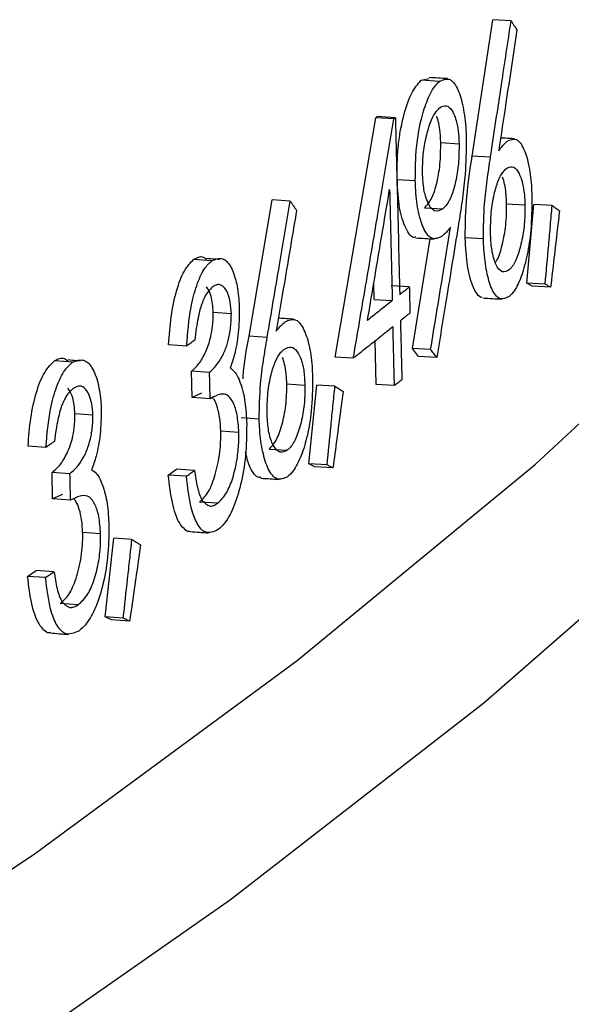
# Model space of a CAD drawing. Extents: x 9 to 161, y 6 to 104.
# Drawn here: x 132 to 132, y 53 to 54 of the extents above; entities that cross this region are included whole.
import ezdxf

# ---------------------------------------------------------------- set-up
doc = ezdxf.new("R2010")
doc.units = 0
doc.header["$LTSCALE"] = 10
doc.header["$MEASUREMENT"] = 0
doc.linetypes.add('SLD-SOLID', pattern=[0])
doc.layers.add('SLD-0', color=7, linetype='SLD-SOLID')

msp = doc.modelspace()

# ---------------------------------------------------------------- linework, layer by layer
at = {"layer": 'SLD-0', "color": 7, "linetype": 'SLD-SOLID'}
for p, q in [((132.08618, 53.59602), (132.08977, 53.61973)), ((132.09295, 53.61955), (132.08977, 53.61973)), ((132.07731, 53.6092), (132.0787, 53.60952)), ((132.08049, 53.60901), (132.07731, 53.6092)), ((132.06238, 53.56112), (132.06943, 53.60269)), ((132.06943, 53.60269), (132.06969, 53.6029)), ((132.07259, 53.6025), (132.06943, 53.60269)), ((132.07286, 53.60271), (132.06969, 53.6029)), ((132.08073, 53.59838), (132.08391, 53.59819)), ((132.08936, 53.59584), (132.08618, 53.59602)), ((132.07631, 53.59174), (132.07314, 53.59193)), ((132.04744, 53.56474), (132.05144, 53.58842)), ((132.05459, 53.58822), (132.05144, 53.58842)), ((132.07793, 53.58707), (132.0811, 53.58688)), ((132.09216, 53.58777), (132.09535, 53.58759)), ((132.09568, 53.57396), (132.0969, 53.58763)), ((132.10009, 53.58746), (132.0969, 53.58763)), ((132.0758, 53.56263), (132.07892, 53.58167)), ((132.08814, 53.58165), (132.08496, 53.58184)), ((132.04095, 53.57784), (132.03781, 53.57806)), ((132.04319, 53.57802), (132.04302, 53.57803)), ((132.09718, 53.54251), (132.13413, 53.57694)), ((132.06916, 53.57114), (132.06909, 53.57391)), ((132.07527, 53.57332), (132.0721, 53.57351)), ((132.09662, 53.57345), (132.09568, 53.57396)), ((132.09887, 53.57379), (132.09568, 53.57396)), ((132.09981, 53.57327), (132.09662, 53.57345)), ((132.06916, 53.57114), (132.07232, 53.57095)), ((132.04436, 53.56866), (132.04121, 53.56887)), ((132.05058, 53.56453), (132.04744, 53.56474)), ((132.0366, 53.56304), (132.03347, 53.56327)), ((132.06952, 53.55635), (132.06934, 53.56392)), ((132.07687, 53.56124), (132.0758, 53.56263)), ((132.07897, 53.56244), (132.0758, 53.56263)), ((132.06554, 53.56092), (132.06238, 53.56112)), ((132.08004, 53.56105), (132.07687, 53.56124)), ((132.01675, 53.56022), (132.01363, 53.56045)), ((132.03755, 53.55411), (132.03744, 53.55866)), ((132.04058, 53.55845), (132.03744, 53.55866)), ((132.05399, 53.55646), (132.05714, 53.55625)), ((132.05783, 53.5426), (132.0592, 53.55626)), ((132.06236, 53.55606), (132.0592, 53.55626)), ((132.07269, 53.55616), (132.06952, 53.55635)), ((132.03917, 53.55484), (132.03755, 53.55411)), ((132.04069, 53.5539), (132.03755, 53.55411)), ((132.02031, 53.55102), (132.01719, 53.55125)), ((132.0492, 53.55035), (132.04606, 53.55057)), ((132.04567, 53.54805), (132.04252, 53.54826)), ((132.01217, 53.54544), (132.00906, 53.54567)), ((132.05094, 53.54514), (132.05408, 53.54494)), ((132.05582, 53.50844), (132.09718, 53.54251)), ((132.05886, 53.54208), (132.05783, 53.5426)), ((132.06098, 53.54239), (132.05783, 53.5426)), ((132.06201, 53.54187), (132.05886, 53.54208)), ((132.01333, 53.53651), (132.01322, 53.54106)), ((132.01633, 53.54083), (132.01322, 53.54106)), ((132.03341, 53.54064), (132.03482, 53.54167)), ((132.03655, 53.54042), (132.03341, 53.54064)), ((132.03795, 53.54145), (132.03482, 53.54167)), ((132.01503, 53.53723), (132.01333, 53.53651)), ((132.01644, 53.53627), (132.01333, 53.53651)), ((132.04197, 53.53573), (132.03884, 53.53595)), ((132.12773, 53.53554), (132.0882, 53.50099)), ((132.02166, 53.53041), (132.01854, 53.53063)), ((132.02246, 53.516), (132.02397, 53.52966)), ((132.02709, 53.52943), (132.02397, 53.52966)), ((132.00897, 53.52304), (132.01044, 53.52407)), ((132.01208, 53.52281), (132.00897, 53.52304)), ((132.01356, 53.52384), (132.01044, 53.52407)), ((132.01777, 53.51811), (132.01465, 53.51834)), ((132.02357, 53.51547), (132.02246, 53.516)), ((132.02559, 53.51577), (132.02246, 53.516)), ((132.0267, 53.51525), (132.02357, 53.51547)), ((132.01009, 53.47478), (132.05582, 53.50844)), ((132.0882, 53.50099), (132.04421, 53.46682)), ((131.96006, 53.44156), (132.01009, 53.47478)), ((132.04421, 53.46682), (131.99582, 53.43309))]:
    msp.add_line(p, q, dxfattribs=at)
for points, knots in [([(132.08936, 53.59584), (132.08968, 53.59794), (132.09032, 53.60215), (132.09152, 53.61005), (132.09239, 53.61585), (132.09295, 53.61955)], [0, 0, 0, 0, 0.266126, 0.532248, 1, 1, 1, 1]), ([(132.09295, 53.61955), (132.09303, 53.61942), (132.0932, 53.61915), (132.09353, 53.61862), (132.09378, 53.61821), (132.09395, 53.61795)], [0, 0, 0, 0, 0.250085, 0.500204, 1, 1, 1, 1]), ([(132.09395, 53.61795), (132.09364, 53.61584), (132.093, 53.61163), (132.09195, 53.60464), (132.09121, 53.59974), (132.09079, 53.59695)], [0, 0, 0, 0, 0.300548, 0.601154, 1, 1, 1, 1]), ([(132.07314, 53.59193), (132.07316, 53.5938), (132.07318, 53.59662), (132.07368, 53.6003), (132.07439, 53.60365), (132.07559, 53.6072), (132.07674, 53.60854), (132.07731, 53.6092)], [0, 0, 0, 0, 0.249606, 0.374994, 0.500354, 0.750207, 1, 1, 1, 1]), ([(132.07631, 53.59174), (132.07633, 53.59371), (132.07637, 53.59742), (132.07726, 53.60241), (132.07845, 53.60609), (132.07957, 53.60815), (132.08028, 53.60882), (132.08049, 53.60901)], [0, 0, 0, 0, 0.261379, 0.493532, 0.689465, 0.910554, 1, 1, 1, 1]), ([(132.0819, 53.60949), (132.08136, 53.60952), (132.0803, 53.60958), (132.07924, 53.60965), (132.0787, 53.60968)], [0, 0, 0, 0, 0.499935, 1, 1, 1, 1]), ([(132.08049, 53.60901), (132.08112, 53.6093), (132.08223, 53.60981), (132.08363, 53.60806), (132.08457, 53.60514), (132.08505, 53.60188), (132.08514, 53.59969), (132.08517, 53.59897)], [0, 0, 0, 0, 0.2752416, 0.4825239, 0.6901729, 0.8979109, 1, 1, 1, 1]), ([(132.07758, 53.593), (132.07758, 53.59385), (132.07758, 53.59574), (132.07801, 53.59878), (132.07876, 53.60156), (132.07965, 53.60353), (132.08027, 53.60415), (132.08053, 53.60441)], [0, 0, 0, 0, 0.169338, 0.37474, 0.602337, 0.831155, 1, 1, 1, 1]), ([(132.08053, 53.60441), (132.08092, 53.60463), (132.08169, 53.60506), (132.08272, 53.60408), (132.08346, 53.6023), (132.08383, 53.60013), (132.08388, 53.59875), (132.08391, 53.59819)], [0, 0, 0, 0, 0.248245, 0.48143, 0.714563, 0.886288, 1, 1, 1, 1]), ([(132.06554, 53.56092), (132.06625, 53.56509), (132.06768, 53.57343), (132.07004, 53.58729), (132.07167, 53.59698), (132.07259, 53.6025)], [0, 0, 0, 0, 0.3009678, 0.6019291, 1, 1, 1, 1]), ([(132.07259, 53.6025), (132.07261, 53.60251), (132.07266, 53.60255), (132.07275, 53.60262), (132.07281, 53.60267), (132.07286, 53.60271)], [0, 0, 0, 0, 0.250475, 0.500524, 1, 1, 1, 1]), ([(132.07286, 53.60271), (132.07296, 53.59841), (132.07314, 53.59115), (132.07339, 53.58091), (132.07354, 53.57496), (132.07362, 53.57199)], [0, 0, 0, 0, 0.419312, 0.709632, 1, 1, 1, 1]), ([(132.08073, 53.59838), (132.08072, 53.59869), (132.0807, 53.5993), (132.08061, 53.60046), (132.08041, 53.60179), (132.08016, 53.60259), (132.08004, 53.60298)], [0, 0, 0, 0, 0.1686569, 0.3372807, 0.6738441, 1, 1, 1, 1]), ([(132.07793, 53.58707), (132.07831, 53.58748), (132.07889, 53.58809), (132.07957, 53.58966), (132.08001, 53.59114), (132.08036, 53.59282), (132.08071, 53.59525), (132.08072, 53.59713), (132.08073, 53.59838)], [0, 0, 0, 0, 0.249878, 0.375131, 0.500359, 0.625684, 0.750857, 1, 1, 1, 1]), ([(132.08391, 53.59819), (132.0839, 53.59705), (132.08388, 53.59479), (132.08337, 53.59161), (132.08266, 53.58912), (132.08186, 53.58761), (132.08133, 53.5871), (132.0811, 53.58688)], [0, 0, 0, 0, 0.228495, 0.450541, 0.65357, 0.849189, 1, 1, 1, 1]), ([(132.08517, 53.59897), (132.08514, 53.59694), (132.08509, 53.5935), (132.08451, 53.58868), (132.08409, 53.58597), (132.08388, 53.5846)], [0, 0, 0, 0, 0.4139273, 0.7043542, 1, 1, 1, 1]), ([(132.09079, 53.59695), (132.09094, 53.59716), (132.09125, 53.59759), (132.09172, 53.59813), (132.09204, 53.59843), (132.09219, 53.59858)], [0, 0, 0, 0, 0.335644, 0.667194, 1, 1, 1, 1]), ([(132.09351, 53.59905), (132.09298, 53.59908), (132.09218, 53.59912), (132.09139, 53.59917), (132.09112, 53.59918)], [0, 0, 0, 0, 0.671004, 1, 1, 1, 1]), ([(132.09219, 53.59858), (132.09278, 53.59887), (132.09387, 53.59941), (132.0952, 53.59744), (132.09612, 53.59444), (132.09647, 53.59129), (132.09654, 53.58937), (132.09655, 53.58887)], [0, 0, 0, 0, 0.269858, 0.504198, 0.718845, 0.927184, 1, 1, 1, 1]), ([(132.08496, 53.58184), (132.08501, 53.58425), (132.08512, 53.5891), (132.08583, 53.59371), (132.08618, 53.59602)], [0, 0, 0, 0, 0.498635, 1, 1, 1, 1]), ([(132.08814, 53.58165), (132.08817, 53.5837), (132.08821, 53.58712), (132.08878, 53.59187), (132.08917, 53.59451), (132.08936, 53.59584)], [0, 0, 0, 0, 0.423961, 0.709876, 1, 1, 1, 1]), ([(132.08938, 53.58253), (132.08939, 53.58377), (132.08941, 53.58612), (132.08995, 53.58936), (132.09067, 53.59184), (132.09141, 53.59319), (132.09188, 53.59364), (132.09205, 53.59381)], [0, 0, 0, 0, 0.248781, 0.475859, 0.678887, 0.885219, 1, 1, 1, 1]), ([(132.09205, 53.59381), (132.09243, 53.59403), (132.09315, 53.59446), (132.09415, 53.59354), (132.09488, 53.59182), (132.09526, 53.58962), (132.09532, 53.58817), (132.09535, 53.58759)], [0, 0, 0, 0, 0.24383, 0.473225, 0.702274, 0.880541, 1, 1, 1, 1]), ([(132.07641, 53.58197), (132.07632, 53.58194), (132.07567, 53.58172), (132.07484, 53.58305), (132.07404, 53.58503), (132.07339, 53.58765), (132.07324, 53.59021), (132.07314, 53.59193)], [0, 0, 0, 0, 0.05126, 0.366993, 0.529367, 0.684278, 1, 1, 1, 1]), ([(132.08098, 53.58213), (132.08035, 53.58183), (132.07916, 53.58126), (132.0777, 53.5833), (132.07672, 53.58643), (132.07638, 53.58956), (132.07632, 53.59136), (132.07631, 53.59174)], [0, 0, 0, 0, 0.278477, 0.522063, 0.740189, 0.945961, 1, 1, 1, 1]), ([(132.0811, 53.58688), (132.08061, 53.58663), (132.07974, 53.58618), (132.07868, 53.5874), (132.07795, 53.58926), (132.07764, 53.59131), (132.07759, 53.59264), (132.07758, 53.593)], [0, 0, 0, 0, 0.301202, 0.538014, 0.732449, 0.928373, 1, 1, 1, 1]), ([(132.09216, 53.58777), (132.09215, 53.58808), (132.09213, 53.58869), (132.09203, 53.58986), (132.09185, 53.5912), (132.0916, 53.592), (132.09148, 53.5924)], [0, 0, 0, 0, 0.168335, 0.336868, 0.672711, 1, 1, 1, 1]), ([(132.068, 53.5675), (132.06836, 53.56959), (132.06907, 53.57376), (132.07035, 53.58133), (132.07127, 53.58682), (132.07185, 53.59022)], [0, 0, 0, 0, 0.275462, 0.550919, 1, 1, 1, 1]), ([(132.07185, 53.59022), (132.0719, 53.58807), (132.07201, 53.58379), (132.07216, 53.57736), (132.07227, 53.57309), (132.07232, 53.57095)], [0, 0, 0, 0, 0.334196, 0.667138, 1, 1, 1, 1]), ([(132.05058, 53.56453), (132.05094, 53.56663), (132.05165, 53.57083), (132.05299, 53.57873), (132.05396, 53.58452), (132.05459, 53.58822)], [0, 0, 0, 0, 0.266117, 0.532239, 1, 1, 1, 1]), ([(132.05459, 53.58822), (132.05468, 53.58808), (132.05486, 53.58781), (132.05523, 53.58728), (132.0555, 53.58687), (132.05568, 53.5866)], [0, 0, 0, 0, 0.25013, 0.500293, 1, 1, 1, 1]), ([(132.09655, 53.58887), (132.09654, 53.58694), (132.09652, 53.58353), (132.0958, 53.57878), (132.09481, 53.57517), (132.0937, 53.57275), (132.09294, 53.57196), (132.09264, 53.57166)], [0, 0, 0, 0, 0.2592525, 0.4573059, 0.6550231, 0.8650528, 1, 1, 1, 1]), ([(132.05568, 53.5866), (132.05533, 53.5845), (132.05463, 53.5803), (132.05345, 53.57331), (132.05262, 53.56842), (132.05215, 53.56563)], [0, 0, 0, 0, 0.300553, 0.601113, 1, 1, 1, 1]), ([(132.09023, 53.57759), (132.09032, 53.57771), (132.09077, 53.5783), (132.0913, 53.5801), (132.09177, 53.58224), (132.09203, 53.58405), (132.09217, 53.58593), (132.09217, 53.58716), (132.09216, 53.58777)], [0, 0, 0, 0, 0.076341, 0.383407, 0.54158, 0.691785, 0.845783, 1, 1, 1, 1]), ([(132.09535, 53.58759), (132.09535, 53.58673), (132.09535, 53.58481), (132.09493, 53.58171), (132.09421, 53.57887), (132.09336, 53.57703), (132.0928, 53.57647), (132.09259, 53.57626)], [0, 0, 0, 0, 0.174397, 0.386012, 0.623795, 0.85867, 1, 1, 1, 1]), ([(132.09887, 53.57379), (132.09907, 53.57606), (132.09938, 53.57948), (132.09978, 53.58404), (132.09998, 53.58632), (132.10009, 53.58746)], [0, 0, 0, 0, 0.500003, 0.750001, 1, 1, 1, 1]), ([(132.10136, 53.58655), (132.10123, 53.58544), (132.10091, 53.58268), (132.10039, 53.57825), (132.1, 53.57493), (132.09981, 53.57327)], [0, 0, 0, 0, 0.250025, 0.624958, 1, 1, 1, 1]), ([(132.10009, 53.58746), (132.10019, 53.58738), (132.10041, 53.58723), (132.10083, 53.58693), (132.10115, 53.5867), (132.10136, 53.58655)], [0, 0, 0, 0, 0.250153, 0.50034, 1, 1, 1, 1]), ([(132.08388, 53.5846), (132.08354, 53.58251), (132.08286, 53.57834), (132.08159, 53.57049), (132.08064, 53.56473), (132.08004, 53.56105)], [0, 0, 0, 0, 0.265957, 0.531966, 1, 1, 1, 1]), ([(132.07897, 53.56244), (132.07931, 53.56452), (132.08, 53.5687), (132.08116, 53.57578), (132.08197, 53.58078), (132.08245, 53.58369)], [0, 0, 0, 0, 0.2946435, 0.5892783, 1, 1, 1, 1]), ([(132.08245, 53.58369), (132.08229, 53.58349), (132.08196, 53.5831), (132.08147, 53.58258), (132.08114, 53.58228), (132.08098, 53.58213)], [0, 0, 0, 0, 0.3356173, 0.6674742, 1, 1, 1, 1]), ([(132.07641, 53.58183), (132.07694, 53.58179), (132.078, 53.58173), (132.07907, 53.58167), (132.0796, 53.58163)], [0, 0, 0, 0, 0.499994, 1, 1, 1, 1]), ([(132.08795, 53.5715), (132.08791, 53.57149), (132.0876, 53.5714), (132.08706, 53.57206), (132.08616, 53.5735), (132.08528, 53.57671), (132.08507, 53.58013), (132.08496, 53.58184)], [0, 0, 0, 0, 0.023577, 0.188045, 0.350077, 0.674954, 1, 1, 1, 1]), ([(132.09264, 53.57166), (132.09207, 53.57138), (132.09097, 53.57085), (132.08957, 53.57266), (132.08866, 53.57583), (132.08824, 53.579), (132.08816, 53.58105), (132.08814, 53.58165)], [0, 0, 0, 0, 0.257458, 0.499016, 0.705809, 0.913489, 1, 1, 1, 1]), ([(132.09259, 53.57626), (132.0922, 53.57605), (132.0914, 53.57562), (132.09036, 53.57688), (132.08965, 53.57907), (132.08943, 53.58119), (132.08939, 53.58234), (132.08938, 53.58253)], [0, 0, 0, 0, 0.2612489, 0.5305704, 0.7605521, 0.9587831, 1, 1, 1, 1]), ([(132.03347, 53.56327), (132.03359, 53.56491), (132.03383, 53.56818), (132.03478, 53.57275), (132.03616, 53.5764), (132.03726, 53.57751), (132.03781, 53.57806)], [0, 0, 0, 0, 0.25049, 0.500313, 0.750041, 1, 1, 1, 1]), ([(132.0366, 53.56304), (132.03679, 53.56533), (132.03709, 53.56912), (132.0383, 53.57368), (132.03957, 53.57654), (132.04051, 53.57743), (132.04095, 53.57784)], [0, 0, 0, 0, 0.345907, 0.57291, 0.800115, 1, 1, 1, 1]), ([(132.03781, 53.57806), (132.03839, 53.5784), (132.03919, 53.57889), (132.03989, 53.57818), (132.04009, 53.57798)], [0, 0, 0, 0, 0.71075, 1, 1, 1, 1]), ([(132.04228, 53.57808), (132.04206, 53.5781), (132.04131, 53.57815), (132.04056, 53.5782), (132.04003, 53.57824)], [0, 0, 0, 0, 0.297895, 1, 1, 1, 1]), ([(132.04095, 53.57784), (132.0416, 53.57812), (132.04276, 53.57861), (132.04425, 53.57713), (132.04525, 53.57446), (132.04566, 53.57167), (132.04572, 53.57003), (132.04573, 53.56967)], [0, 0, 0, 0, 0.288075, 0.513588, 0.740402, 0.942914, 1, 1, 1, 1]), ([(132.04108, 53.5733), (132.04062, 53.57284), (132.03983, 53.57204), (132.03885, 53.56938), (132.03832, 53.56666), (132.03809, 53.56477), (132.038, 53.56408)], [0, 0, 0, 0, 0.321948, 0.547361, 0.832974, 1, 1, 1, 1]), ([(132.04121, 53.56887), (132.04119, 53.56938), (132.04113, 53.57041), (132.04079, 53.57214), (132.04035, 53.57286), (132.04005, 53.57334)], [0, 0, 0, 0, 0.25027, 0.500705, 1, 1, 1, 1]), ([(132.04436, 53.56866), (132.04431, 53.56935), (132.04423, 53.57073), (132.0437, 53.57244), (132.04294, 53.57357), (132.04199, 53.57385), (132.04137, 53.57348), (132.04108, 53.5733)], [0, 0, 0, 0, 0.169524, 0.336518, 0.57568, 0.802534, 1, 1, 1, 1]), ([(132.07362, 53.57199), (132.07375, 53.5721), (132.07403, 53.57232), (132.07458, 53.57277), (132.07499, 53.5731), (132.07527, 53.57332)], [0, 0, 0, 0, 0.250214, 0.500427, 1, 1, 1, 1]), ([(132.07527, 53.57332), (132.07528, 53.57294), (132.0753, 53.57218), (132.07534, 53.57066), (132.07536, 53.56953), (132.07538, 53.56877)], [0, 0, 0, 0, 0.249833, 0.5, 1, 1, 1, 1]), ([(132.09981, 53.57327), (132.09973, 53.57331), (132.09957, 53.5734), (132.09926, 53.57357), (132.09903, 53.5737), (132.09887, 53.57379)], [0, 0, 0, 0, 0.25026, 0.500334, 1, 1, 1, 1]), ([(132.07232, 53.57095), (132.07161, 53.57037), (132.07053, 53.56951), (132.06909, 53.56837), (132.06836, 53.56779), (132.068, 53.5675)], [0, 0, 0, 0, 0.5, 0.749988, 1, 1, 1, 1]), ([(132.08813, 53.57138), (132.08867, 53.57135), (132.08973, 53.57129), (132.0908, 53.57123), (132.09133, 53.57119)], [0, 0, 0, 0, 0.500006, 1, 1, 1, 1]), ([(132.04573, 53.56967), (132.04572, 53.56823), (132.04569, 53.56544), (132.04502, 53.56175), (132.04442, 53.55996), (132.04417, 53.5592)], [0, 0, 0, 0, 0.382359, 0.739301, 1, 1, 1, 1]), ([(132.03744, 53.55866), (132.03787, 53.55905), (132.03874, 53.55982), (132.03977, 53.56161), (132.04048, 53.56342), (132.04092, 53.56509), (132.04114, 53.56663), (132.04122, 53.56792), (132.04122, 53.56856), (132.04121, 53.56887)], [0, 0, 0, 0, 0.250146, 0.500028, 0.632868, 0.749989, 0.874858, 0.937418, 1, 1, 1, 1]), ([(132.04058, 53.55845), (132.04133, 53.5592), (132.04239, 53.56026), (132.04354, 53.5629), (132.0441, 53.56501), (132.04436, 53.56703), (132.04436, 53.56822), (132.04436, 53.56866)], [0, 0, 0, 0, 0.434862, 0.613074, 0.76331, 0.914322, 1, 1, 1, 1]), ([(132.05515, 53.56771), (132.05463, 53.56775), (132.05375, 53.5678), (132.05288, 53.56786), (132.05253, 53.56788)], [0, 0, 0, 0, 0.603766, 1, 1, 1, 1]), ([(132.0537, 53.56725), (132.05434, 53.56754), (132.05554, 53.56807), (132.057, 53.56609), (132.058, 53.56309), (132.05839, 53.55994), (132.05845, 53.55802), (132.05847, 53.55752)], [0, 0, 0, 0, 0.2698737, 0.5042371, 0.7188532, 0.9271776, 1, 1, 1, 1]), ([(132.07538, 53.56877), (132.07524, 53.56866), (132.07497, 53.56844), (132.07442, 53.56799), (132.074, 53.56766), (132.07373, 53.56743)], [0, 0, 0, 0, 0.25024, 0.500446, 1, 1, 1, 1]), ([(132.07373, 53.56743), (132.07375, 53.56636), (132.07381, 53.56412), (132.07389, 53.5607), (132.07395, 53.55836), (132.07398, 53.55719)], [0, 0, 0, 0, 0.3144838, 0.6573157, 1, 1, 1, 1]), ([(132.05215, 53.56563), (132.05232, 53.56584), (132.05266, 53.56627), (132.05318, 53.56681), (132.05353, 53.5671), (132.0537, 53.56725)], [0, 0, 0, 0, 0.335614, 0.667238, 1, 1, 1, 1]), ([(132.07244, 53.5664), (132.07174, 53.56584), (132.07034, 53.56472), (132.06804, 53.56289), (132.06644, 53.56163), (132.06554, 53.56092)], [0, 0, 0, 0, 0.3057095, 0.6114344, 1, 1, 1, 1]), ([(132.07269, 53.55616), (132.07266, 53.55723), (132.07261, 53.55947), (132.07252, 53.56289), (132.07246, 53.56523), (132.07244, 53.5664)], [0, 0, 0, 0, 0.3144839, 0.6571682, 1, 1, 1, 1]), ([(132.038, 53.56408), (132.03789, 53.56399), (132.03765, 53.56382), (132.03719, 53.56347), (132.03684, 53.56322), (132.0366, 53.56304)], [0, 0, 0, 0, 0.2502098, 0.5004213, 1, 1, 1, 1]), ([(132.04639, 53.55735), (132.0464, 53.55749), (132.04652, 53.56003), (132.04699, 53.56245), (132.04744, 53.56474)], [0, 0, 0, 0, 0.052472, 1, 1, 1, 1]), ([(132.0492, 53.55035), (132.04924, 53.5524), (132.0493, 53.55582), (132.04993, 53.56057), (132.05036, 53.5632), (132.05058, 53.56453)], [0, 0, 0, 0, 0.42399, 0.709902, 1, 1, 1, 1]), ([(132.05057, 53.55123), (132.05058, 53.55246), (132.05061, 53.55482), (132.05121, 53.55805), (132.05201, 53.56052), (132.05283, 53.56187), (132.05335, 53.56232), (132.05353, 53.56248)], [0, 0, 0, 0, 0.248759, 0.475853, 0.678867, 0.88523, 1, 1, 1, 1]), ([(132.05353, 53.56248), (132.05394, 53.5627), (132.05475, 53.56313), (132.05584, 53.5622), (132.05664, 53.56048), (132.05705, 53.55828), (132.05711, 53.55683), (132.05714, 53.55625)], [0, 0, 0, 0, 0.243809, 0.473242, 0.702217, 0.880534, 1, 1, 1, 1]), ([(132.08004, 53.56105), (132.07995, 53.56117), (132.07977, 53.5614), (132.07942, 53.56186), (132.07915, 53.56221), (132.07897, 53.56244)], [0, 0, 0, 0, 0.250145, 0.500325, 1, 1, 1, 1]), ([(132.01363, 53.56045), (132.01423, 53.56079), (132.01508, 53.56127), (132.01581, 53.56056), (132.01602, 53.56035)], [0, 0, 0, 0, 0.710041, 1, 1, 1, 1]), ([(132.01816, 53.56046), (132.01795, 53.56047), (132.01722, 53.56052), (132.01649, 53.56058), (132.01597, 53.56062)], [0, 0, 0, 0, 0.283761, 1, 1, 1, 1]), ([(132.01675, 53.56022), (132.01743, 53.56049), (132.01865, 53.56098), (132.02022, 53.55949), (132.02125, 53.55682), (132.02168, 53.55403), (132.02175, 53.55239), (132.02176, 53.55203)], [0, 0, 0, 0, 0.28807, 0.51364, 0.740447, 0.942911, 1, 1, 1, 1]), ([(132.05399, 53.55646), (132.05398, 53.55676), (132.05396, 53.55738), (132.05385, 53.55854), (132.05365, 53.55989), (132.05338, 53.56069), (132.05325, 53.56108)], [0, 0, 0, 0, 0.168389, 0.336714, 0.672747, 1, 1, 1, 1]), ([(132.00906, 53.54567), (132.00918, 53.54731), (132.00944, 53.55058), (132.01044, 53.55515), (132.0119, 53.5588), (132.01306, 53.5599), (132.01363, 53.56045)], [0, 0, 0, 0, 0.2504482, 0.5002793, 0.7500415, 1, 1, 1, 1]), ([(132.01217, 53.54544), (132.01237, 53.54772), (132.01269, 53.55151), (132.01396, 53.55607), (132.0153, 53.55892), (132.01629, 53.5598), (132.01675, 53.56022)], [0, 0, 0, 0, 0.345862, 0.572884, 0.800096, 1, 1, 1, 1]), ([(132.04417, 53.5592), (132.04443, 53.55902), (132.04489, 53.5587), (132.04547, 53.5578), (132.04577, 53.55704), (132.04592, 53.55666)], [0, 0, 0, 0, 0.3966787, 0.6945007, 1, 1, 1, 1]), ([(132.04069, 53.5539), (132.04068, 53.55427), (132.04066, 53.55503), (132.04062, 53.55655), (132.04059, 53.55769), (132.04058, 53.55845)], [0, 0, 0, 0, 0.2500843, 0.5001661, 1, 1, 1, 1]), ([(132.05847, 53.55752), (132.05845, 53.55559), (132.05842, 53.55218), (132.05762, 53.54743), (132.05651, 53.54383), (132.05529, 53.54142), (132.05445, 53.54064), (132.05412, 53.54033)], [0, 0, 0, 0, 0.259271, 0.457303, 0.655058, 0.865056, 1, 1, 1, 1]), ([(132.07398, 53.55719), (132.07387, 53.55711), (132.07366, 53.55694), (132.07323, 53.55659), (132.0729, 53.55633), (132.07269, 53.55616)], [0, 0, 0, 0, 0.2502229, 0.5004455, 1, 1, 1, 1]), ([(132.01688, 53.55568), (132.0164, 53.55521), (132.01557, 53.55442), (132.01453, 53.55176), (132.01397, 53.54904), (132.01373, 53.54716), (132.01364, 53.54646)], [0, 0, 0, 0, 0.321976, 0.547346, 0.83311, 1, 1, 1, 1]), ([(132.01719, 53.55125), (132.01716, 53.55176), (132.01711, 53.55279), (132.01675, 53.55452), (132.01628, 53.55524), (132.01598, 53.55572)], [0, 0, 0, 0, 0.25052, 0.500767, 1, 1, 1, 1]), ([(132.02031, 53.55102), (132.02027, 53.55171), (132.02018, 53.55309), (132.01963, 53.5548), (132.01883, 53.55594), (132.01784, 53.55622), (132.01718, 53.55585), (132.01688, 53.55568)], [0, 0, 0, 0, 0.169536, 0.336564, 0.575693, 0.802548, 1, 1, 1, 1]), ([(132.04592, 53.55666), (132.0461, 53.55611), (132.04655, 53.55465), (132.04692, 53.55212), (132.047, 53.55014), (132.04703, 53.54946)], [0, 0, 0, 0, 0.28615, 0.757006, 1, 1, 1, 1]), ([(132.05094, 53.54514), (132.05134, 53.54557), (132.05216, 53.54641), (132.05302, 53.54876), (132.05355, 53.55093), (132.05383, 53.55274), (132.054, 53.55461), (132.05399, 53.55584), (132.05399, 53.55646)], [0, 0, 0, 0, 0.2497, 0.49906, 0.627567, 0.749603, 0.874753, 1, 1, 1, 1]), ([(132.05714, 53.55625), (132.05714, 53.55538), (132.05713, 53.55347), (132.05667, 53.55037), (132.05586, 53.54753), (132.05493, 53.5457), (132.05431, 53.54515), (132.05408, 53.54494)], [0, 0, 0, 0, 0.17438, 0.386016, 0.62379, 0.858673, 1, 1, 1, 1]), ([(132.06098, 53.54239), (132.06121, 53.54467), (132.06156, 53.54809), (132.06201, 53.55264), (132.06224, 53.55492), (132.06236, 53.55606)], [0, 0, 0, 0, 0.500053, 0.750076, 1, 1, 1, 1]), ([(132.06236, 53.55606), (132.06247, 53.55598), (132.06271, 53.55583), (132.06318, 53.55552), (132.06353, 53.55529), (132.06376, 53.55514)], [0, 0, 0, 0, 0.250116, 0.500377, 1, 1, 1, 1]), ([(132.04567, 53.54805), (132.04559, 53.54912), (132.04545, 53.55116), (132.04474, 53.5533), (132.04376, 53.55468), (132.04235, 53.5548), (132.04129, 53.55422), (132.04069, 53.5539)], [0, 0, 0, 0, 0.178698, 0.339872, 0.508492, 0.719913, 1, 1, 1, 1]), ([(132.04252, 53.54826), (132.04248, 53.54902), (132.0424, 53.55054), (132.04198, 53.55234), (132.04155, 53.55357), (132.04121, 53.55396), (132.04111, 53.55408)], [0, 0, 0, 0, 0.2907559, 0.5814411, 0.8711115, 1, 1, 1, 1]), ([(132.06376, 53.55514), (132.06361, 53.55404), (132.06325, 53.55127), (132.06267, 53.54685), (132.06223, 53.54353), (132.06201, 53.54187)], [0, 0, 0, 0, 0.249948, 0.624972, 1, 1, 1, 1]), ([(132.02176, 53.55203), (132.02174, 53.55059), (132.02171, 53.5478), (132.021, 53.54411), (132.02037, 53.54232), (132.0201, 53.54156)], [0, 0, 0, 0, 0.382306, 0.739378, 1, 1, 1, 1]), ([(132.01322, 53.54106), (132.01367, 53.54144), (132.01458, 53.54221), (132.01566, 53.54399), (132.01642, 53.5458), (132.01688, 53.54747), (132.01711, 53.54901), (132.0172, 53.5503), (132.01719, 53.55093), (132.01719, 53.55125)], [0, 0, 0, 0, 0.25015, 0.500036, 0.632848, 0.750017, 0.874864, 0.93742, 1, 1, 1, 1]), ([(132.01633, 53.54083), (132.01713, 53.54158), (132.01824, 53.54263), (132.01945, 53.54526), (132.02004, 53.54737), (132.02031, 53.54939), (132.02031, 53.55059), (132.02031, 53.55102)], [0, 0, 0, 0, 0.434878, 0.613059, 0.763335, 0.914323, 1, 1, 1, 1]), ([(132.05412, 53.54033), (132.0535, 53.54006), (132.05229, 53.53953), (132.05076, 53.54136), (132.04976, 53.54453), (132.0493, 53.5477), (132.04923, 53.54975), (132.0492, 53.55035)], [0, 0, 0, 0, 0.257469, 0.499047, 0.705815, 0.913481, 1, 1, 1, 1]), ([(132.05408, 53.54494), (132.05365, 53.54473), (132.05277, 53.5443), (132.05163, 53.54557), (132.05086, 53.54777), (132.05062, 53.54989), (132.05058, 53.55103), (132.05057, 53.55123)], [0, 0, 0, 0, 0.261258, 0.530543, 0.760523, 0.958783, 1, 1, 1, 1]), ([(132.04703, 53.54946), (132.047, 53.54763), (132.04695, 53.54404), (132.04606, 53.53886), (132.04476, 53.53479), (132.04335, 53.5323), (132.04243, 53.53149), (132.04206, 53.53116)], [0, 0, 0, 0, 0.227789, 0.445997, 0.659698, 0.863107, 1, 1, 1, 1]), ([(132.03884, 53.53595), (132.03931, 53.53638), (132.04026, 53.53725), (132.0413, 53.53967), (132.04194, 53.54207), (132.04231, 53.54405), (132.04248, 53.54582), (132.04254, 53.54723), (132.04253, 53.54792), (132.04252, 53.54826)], [0, 0, 0, 0, 0.2500149, 0.4992365, 0.6244807, 0.7496205, 0.8746806, 0.9372868, 1, 1, 1, 1]), ([(132.04197, 53.53573), (132.04252, 53.53624), (132.04347, 53.53715), (132.04465, 53.54002), (132.04537, 53.54307), (132.04567, 53.5459), (132.04567, 53.54744), (132.04567, 53.54805)], [0, 0, 0, 0, 0.285373, 0.503458, 0.721584, 0.890752, 1, 1, 1, 1]), ([(132.01364, 53.54646), (132.01352, 53.54638), (132.01327, 53.5462), (132.01278, 53.54586), (132.01241, 53.54561), (132.01217, 53.54544)], [0, 0, 0, 0, 0.250228, 0.50046, 1, 1, 1, 1]), ([(132.04951, 53.54025), (132.0494, 53.54022), (132.04899, 53.54009), (132.04835, 53.54078), (132.04746, 53.54197), (132.04707, 53.54364), (132.04683, 53.54462)], [0, 0, 0, 0, 0.095132, 0.360232, 0.621317, 1, 1, 1, 1]), ([(132.06201, 53.54187), (132.06193, 53.54192), (132.06176, 53.542), (132.06141, 53.54218), (132.06116, 53.54231), (132.06098, 53.54239)], [0, 0, 0, 0, 0.250339, 0.500492, 1, 1, 1, 1]), ([(132.01644, 53.53627), (132.01644, 53.53665), (132.01642, 53.53741), (132.01638, 53.53893), (132.01635, 53.54007), (132.01633, 53.54083)], [0, 0, 0, 0, 0.250082, 0.499833, 1, 1, 1, 1]), ([(132.0201, 53.54156), (132.02038, 53.54138), (132.02086, 53.54106), (132.02147, 53.54016), (132.02179, 53.5394), (132.02194, 53.53902)], [0, 0, 0, 0, 0.396684, 0.694594, 1, 1, 1, 1]), ([(132.03722, 53.53089), (132.03716, 53.53086), (132.03678, 53.53073), (132.03613, 53.53129), (132.03505, 53.53258), (132.034, 53.53568), (132.03361, 53.53897), (132.03341, 53.54064)], [0, 0, 0, 0, 0.032567, 0.193645, 0.355682, 0.674739, 1, 1, 1, 1]), ([(132.03655, 53.54042), (132.03667, 53.5405), (132.0369, 53.54068), (132.03737, 53.54102), (132.03772, 53.54128), (132.03795, 53.54145)], [0, 0, 0, 0, 0.250203, 0.500448, 1, 1, 1, 1]), ([(132.04206, 53.53116), (132.04129, 53.5308), (132.03999, 53.5302), (132.03839, 53.53199), (132.03718, 53.53523), (132.03678, 53.53849), (132.03655, 53.54042)], [0, 0, 0, 0, 0.302229, 0.505557, 0.708851, 1, 1, 1, 1]), ([(132.03795, 53.54145), (132.03811, 53.54045), (132.03834, 53.53892), (132.03882, 53.53717), (132.03915, 53.53654), (132.03932, 53.53621)], [0, 0, 0, 0, 0.482881, 0.736908, 1, 1, 1, 1]), ([(132.04951, 53.54009), (132.05004, 53.54005), (132.05109, 53.53998), (132.05215, 53.53991), (132.05267, 53.53988)], [0, 0, 0, 0, 0.500013, 1, 1, 1, 1]), ([(132.02194, 53.53902), (132.02212, 53.53846), (132.0226, 53.53701), (132.02299, 53.53448), (132.02307, 53.53249), (132.0231, 53.53181)], [0, 0, 0, 0, 0.286173, 0.75703, 1, 1, 1, 1]), ([(132.02166, 53.53041), (132.02158, 53.53148), (132.02144, 53.53352), (132.02069, 53.53567), (132.01967, 53.53705), (132.01819, 53.53717), (132.01708, 53.5366), (132.01644, 53.53627)], [0, 0, 0, 0, 0.178631, 0.339845, 0.508498, 0.719927, 1, 1, 1, 1]), ([(132.01854, 53.53063), (132.0185, 53.53139), (132.01842, 53.53291), (132.01798, 53.53472), (132.01751, 53.53597), (132.01714, 53.53637), (132.01702, 53.53651)], [0, 0, 0, 0, 0.28599, 0.571774, 0.85675, 1, 1, 1, 1]), ([(132.03932, 53.53621), (132.03973, 53.53579), (132.04034, 53.53515), (132.04127, 53.53529), (132.04174, 53.53558), (132.04197, 53.53573)], [0, 0, 0, 0, 0.49568, 0.74478, 1, 1, 1, 1]), ([(132.0231, 53.53181), (132.02307, 53.52998), (132.023, 53.5264), (132.02206, 53.52122), (132.02069, 53.51715), (132.01921, 53.51467), (132.01824, 53.51386), (132.01786, 53.51354)], [0, 0, 0, 0, 0.227775, 0.44599, 0.659689, 0.863114, 1, 1, 1, 1]), ([(132.01465, 53.51834), (132.01515, 53.51877), (132.01615, 53.51964), (132.01725, 53.52205), (132.01792, 53.52444), (132.01831, 53.52643), (132.01849, 53.52819), (132.01856, 53.5296), (132.01855, 53.53029), (132.01854, 53.53063)], [0, 0, 0, 0, 0.2500182, 0.4992352, 0.624453, 0.7495643, 0.8746891, 0.9372883, 1, 1, 1, 1]), ([(132.01777, 53.51811), (132.01834, 53.51862), (132.01935, 53.51952), (132.02058, 53.52238), (132.02134, 53.52543), (132.02167, 53.52826), (132.02166, 53.5298), (132.02166, 53.53041)], [0, 0, 0, 0, 0.285377, 0.503466, 0.721609, 0.890754, 1, 1, 1, 1]), ([(132.03722, 53.5308), (132.03775, 53.53076), (132.0388, 53.53069), (132.03985, 53.53062), (132.04038, 53.53058)], [0, 0, 0, 0, 0.500012, 1, 1, 1, 1]), ([(132.02559, 53.51577), (132.02584, 53.51805), (132.02622, 53.52146), (132.02672, 53.52602), (132.02697, 53.52829), (132.02709, 53.52943)], [0, 0, 0, 0, 0.499998, 0.749948, 1, 1, 1, 1]), ([(132.02861, 53.52851), (132.02845, 53.5274), (132.02805, 53.52464), (132.02741, 53.52022), (132.02693, 53.51691), (132.0267, 53.51525)], [0, 0, 0, 0, 0.250071, 0.624987, 1, 1, 1, 1]), ([(132.02709, 53.52943), (132.02722, 53.52935), (132.02747, 53.5292), (132.02798, 53.52889), (132.02835, 53.52866), (132.02861, 53.52851)], [0, 0, 0, 0, 0.25017, 0.500354, 1, 1, 1, 1]), ([(132.01295, 53.51328), (132.01288, 53.51326), (132.01249, 53.51313), (132.01181, 53.51368), (132.01068, 53.51499), (132.00958, 53.51809), (132.00918, 53.52138), (132.00897, 53.52304)], [0, 0, 0, 0, 0.031556, 0.19278, 0.355037, 0.674434, 1, 1, 1, 1]), ([(132.01208, 53.52281), (132.01221, 53.5229), (132.01245, 53.52307), (132.01294, 53.52341), (132.01331, 53.52366), (132.01356, 53.52384)], [0, 0, 0, 0, 0.250208, 0.500412, 1, 1, 1, 1]), ([(132.01356, 53.52384), (132.01372, 53.52284), (132.01396, 53.52131), (132.01447, 53.51956), (132.01481, 53.51892), (132.01499, 53.5186)], [0, 0, 0, 0, 0.482955, 0.736857, 1, 1, 1, 1]), ([(132.01786, 53.51354), (132.01704, 53.51318), (132.01568, 53.51258), (132.014, 53.51437), (132.01274, 53.51762), (132.01233, 53.52089), (132.01208, 53.52281)], [0, 0, 0, 0, 0.302217, 0.505545, 0.708886, 1, 1, 1, 1]), ([(132.01499, 53.5186), (132.01542, 53.51817), (132.01606, 53.51752), (132.01703, 53.51767), (132.01752, 53.51796), (132.01777, 53.51811)], [0, 0, 0, 0, 0.4956873, 0.7447712, 1, 1, 1, 1]), ([(132.0267, 53.51525), (132.0266, 53.51529), (132.02642, 53.51538), (132.02605, 53.51555), (132.02577, 53.51569), (132.02559, 53.51577)], [0, 0, 0, 0, 0.250259, 0.500339, 1, 1, 1, 1]), ([(132.01295, 53.5132), (132.01347, 53.51316), (132.01451, 53.51308), (132.01556, 53.513), (132.01608, 53.51296)], [0, 0, 0, 0, 0.499941, 1, 1, 1, 1])]:
    msp.add_open_spline(points, degree=3, knots=knots, dxfattribs=at)

doc.saveas('drawing.dxf')
